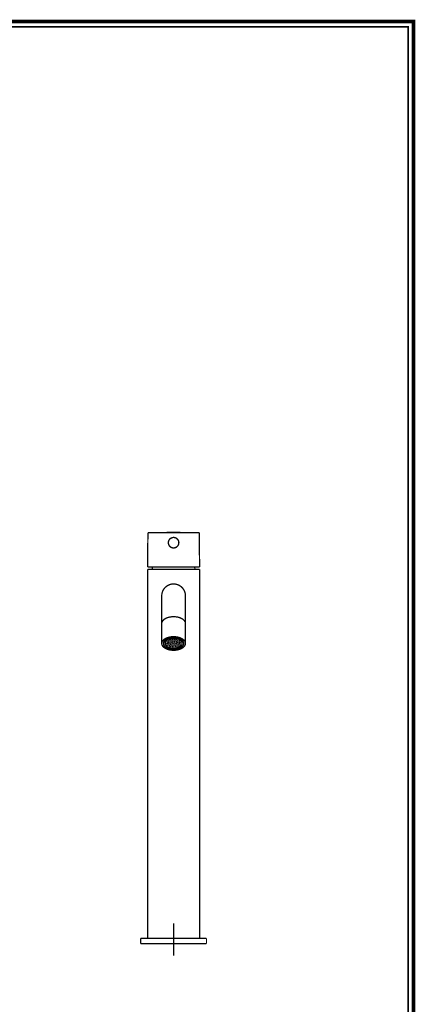
# Model space of a CAD drawing. Extents: x 33 to 231, y -260 to 23.
# Drawn here: x 156 to 231, y -164 to 23 of the extents above; entities that cross this region are included whole.
import ezdxf

# ---------------------------------------------------------------- set-up
doc = ezdxf.new("R2010")
doc.units = 0
doc.linetypes.add('AIGENLINE001', pattern=[18.0035, 12, -3, 0.0035, -3])
doc.layers.add('LAYER_1', color=7, linetype='CONTINUOUS')
doc.layers.add('LAYER_6', color=7, linetype='CONTINUOUS')

# ---------------------------------------------------------------- blocks, each defined once
blk = doc.blocks.new('AIGNBL010100DB')
at = {"layer": 'LAYER_1', "const_width": 0.2469}
blk.add_lwpolyline([(178.9718, -151.2785), (191.4718, -151.2785)], dxfattribs=at)
blk = doc.blocks.new('AIGNBL010100DC')
at = {"layer": 'LAYER_1', "const_width": 0.2469}
blk.add_lwpolyline([(178.9718, -152.2785), (191.4718, -152.2785)], dxfattribs=at)
blk = doc.blocks.new('AIGNBL010100DD')
at = {"layer": 'LAYER_1', "const_width": 0.2469}
blk.add_lwpolyline([(184.6156, -94.5751, -0.48516287), (184.5531, -94.5392, -0.28368851), (184.6156, -94.5034)], format="xyb", dxfattribs=at)
blk = doc.blocks.new('AIGNBL010100DE')
at = {"layer": 'LAYER_1', "const_width": 0.2469}
blk.add_lwpolyline([(184.6156, -94.5034, -0.48576222), (184.6781, -94.5392, -0.2841136), (184.6156, -94.5751)], format="xyb", dxfattribs=at)
blk = doc.blocks.new('AIGNBL010100DF')
at = {"layer": 'LAYER_1', "const_width": 0.2469}
blk.add_lwpolyline([(184.3504, -94.7271, -0.48576222), (184.2879, -94.6913, -0.28368851), (184.3504, -94.6555)], format="xyb", dxfattribs=at)
blk = doc.blocks.new('AIGNBL010100E0')
at = {"layer": 'LAYER_1', "const_width": 0.2469}
blk.add_lwpolyline([(184.3504, -94.6555, -0.48601842), (184.4129, -94.6913, -0.28394636), (184.3504, -94.7271)], format="xyb", dxfattribs=at)
blk = doc.blocks.new('AIGNBL010100E1')
at = {"layer": 'LAYER_1', "const_width": 0.2469}
blk.add_lwpolyline([(184.0853, -94.8792, -0.48576222), (184.0228, -94.8434, -0.2841136), (184.0853, -94.8075)], format="xyb", dxfattribs=at)
blk = doc.blocks.new('AIGNBL010100E2')
at = {"layer": 'LAYER_1', "const_width": 0.2469}
blk.add_lwpolyline([(184.0853, -94.8075, -0.48516287), (184.1478, -94.8434, -0.28368851), (184.0853, -94.8792)], format="xyb", dxfattribs=at)
blk = doc.blocks.new('AIGNBL010100E3')
at = {"layer": 'LAYER_1', "const_width": 0.2469}
blk.add_lwpolyline([(185.1459, -94.5751, -0.48516287), (185.0834, -94.5392, -0.28368851), (185.1459, -94.5034)], format="xyb", dxfattribs=at)
blk = doc.blocks.new('AIGNBL010100E4')
at = {"layer": 'LAYER_1', "const_width": 0.2469}
blk.add_lwpolyline([(185.1459, -94.5034, -0.48601842), (185.2084, -94.5392, -0.28437205), (185.1459, -94.5751)], format="xyb", dxfattribs=at)
blk = doc.blocks.new('AIGNBL010100E5')
at = {"layer": 'LAYER_1', "const_width": 0.2469}
blk.add_lwpolyline([(184.8808, -94.7271, -0.48576222), (184.8183, -94.6913, -0.28368851), (184.8808, -94.6555)], format="xyb", dxfattribs=at)
blk = doc.blocks.new('AIGNBL010100E6')
at = {"layer": 'LAYER_1', "const_width": 0.2469}
blk.add_lwpolyline([(184.8808, -94.6555, -0.48576222), (184.9433, -94.6913, -0.28368851), (184.8808, -94.7271)], format="xyb", dxfattribs=at)
blk = doc.blocks.new('AIGNBL010100E7')
at = {"layer": 'LAYER_1', "const_width": 0.2469}
blk.add_lwpolyline([(184.6156, -94.8792, -0.48576222), (184.5531, -94.8434, -0.2841136), (184.6156, -94.8075)], format="xyb", dxfattribs=at)
blk = doc.blocks.new('AIGNBL010100E8')
at = {"layer": 'LAYER_1', "const_width": 0.2469}
blk.add_lwpolyline([(184.6156, -94.8075, -0.48516287), (184.6781, -94.8434, -0.28368851), (184.6156, -94.8792)], format="xyb", dxfattribs=at)
blk = doc.blocks.new('AIGNBL010100E9')
at = {"layer": 'LAYER_1', "const_width": 0.2469}
blk.add_lwpolyline([(184.3504, -95.0313, -0.48576222), (184.2879, -94.9955, -0.2841136), (184.3504, -94.9596)], format="xyb", dxfattribs=at)
blk = doc.blocks.new('AIGNBL010100EA')
at = {"layer": 'LAYER_1', "const_width": 0.2469}
blk.add_lwpolyline([(184.3504, -94.9596, -0.48541897), (184.4129, -94.9955, -0.28394636), (184.3504, -95.0313)], format="xyb", dxfattribs=at)
blk = doc.blocks.new('AIGNBL010100EB')
at = {"layer": 'LAYER_1', "const_width": 0.2469}
blk.add_lwpolyline([(184.0853, -95.1834, -0.48576222), (184.0228, -95.1476, -0.2841136), (184.0853, -95.1117)], format="xyb", dxfattribs=at)
blk = doc.blocks.new('AIGNBL010100EC')
at = {"layer": 'LAYER_1', "const_width": 0.2469}
blk.add_lwpolyline([(184.0853, -95.1117, -0.48516287), (184.1478, -95.1476, -0.28368851), (184.0853, -95.1834)], format="xyb", dxfattribs=at)
blk = doc.blocks.new('AIGNBL010100ED')
at = {"layer": 'LAYER_1', "const_width": 0.2469}
blk.add_lwpolyline([(183.8201, -95.3355, -0.48576222), (183.7576, -95.2997, -0.2841136), (183.8201, -95.2638)], format="xyb", dxfattribs=at)
blk = doc.blocks.new('AIGNBL010100EE')
at = {"layer": 'LAYER_1', "const_width": 0.2469}
blk.add_lwpolyline([(183.8201, -95.2638, -0.48516287), (183.8826, -95.2997, -0.28368851), (183.8201, -95.3355)], format="xyb", dxfattribs=at)
blk = doc.blocks.new('AIGNBL010100EF')
at = {"layer": 'LAYER_1', "const_width": 0.2469}
blk.add_lwpolyline([(185.6763, -94.5751, -0.48516287), (185.6138, -94.5392, -0.28368851), (185.6763, -94.5034)], format="xyb", dxfattribs=at)
blk = doc.blocks.new('AIGNBL010100F0')
at = {"layer": 'LAYER_1', "const_width": 0.2469}
blk.add_lwpolyline([(185.6763, -94.5034, -0.48576222), (185.7388, -94.5392, -0.2841136), (185.6763, -94.5751)], format="xyb", dxfattribs=at)
blk = doc.blocks.new('AIGNBL010100F1')
at = {"layer": 'LAYER_1', "const_width": 0.2469}
blk.add_lwpolyline([(185.4111, -94.7271, -0.48576222), (185.3486, -94.6913, -0.28368851), (185.4111, -94.6555)], format="xyb", dxfattribs=at)
blk = doc.blocks.new('AIGNBL010100F2')
at = {"layer": 'LAYER_1', "const_width": 0.2469}
blk.add_lwpolyline([(185.4111, -94.6555, -0.48576222), (185.4736, -94.6913, -0.28368851), (185.4111, -94.7271)], format="xyb", dxfattribs=at)
blk = doc.blocks.new('AIGNBL010100F3')
at = {"layer": 'LAYER_1', "const_width": 0.2469}
blk.add_lwpolyline([(185.1459, -94.8792, -0.48576222), (185.0834, -94.8434, -0.2841136), (185.1459, -94.8075)], format="xyb", dxfattribs=at)
blk = doc.blocks.new('AIGNBL010100F4')
at = {"layer": 'LAYER_1', "const_width": 0.2469}
blk.add_lwpolyline([(185.1459, -94.8075, -0.48541897), (185.2084, -94.8434, -0.28394636), (185.1459, -94.8792)], format="xyb", dxfattribs=at)
blk = doc.blocks.new('AIGNBL010100F5')
at = {"layer": 'LAYER_1', "const_width": 0.2469}
blk.add_lwpolyline([(184.8808, -95.0313, -0.48576222), (184.8183, -94.9955, -0.2841136), (184.8808, -94.9596)], format="xyb", dxfattribs=at)
blk = doc.blocks.new('AIGNBL010100F6')
at = {"layer": 'LAYER_1', "const_width": 0.2469}
blk.add_lwpolyline([(184.8808, -94.9596, -0.48516287), (184.9433, -94.9955, -0.28368851), (184.8808, -95.0313)], format="xyb", dxfattribs=at)
blk = doc.blocks.new('AIGNBL010100F7')
at = {"layer": 'LAYER_1', "const_width": 0.2469}
blk.add_lwpolyline([(184.6156, -95.1834, -0.48576222), (184.5531, -95.1476, -0.2841136), (184.6156, -95.1117)], format="xyb", dxfattribs=at)
blk = doc.blocks.new('AIGNBL010100F8')
at = {"layer": 'LAYER_1', "const_width": 0.2469}
blk.add_lwpolyline([(184.6156, -95.1117, -0.48516287), (184.6781, -95.1476, -0.28368851), (184.6156, -95.1834)], format="xyb", dxfattribs=at)
blk = doc.blocks.new('AIGNBL010100F9')
at = {"layer": 'LAYER_1', "const_width": 0.2469}
blk.add_lwpolyline([(184.3504, -95.3355, -0.48576222), (184.2879, -95.2997, -0.2841136), (184.3504, -95.2638)], format="xyb", dxfattribs=at)
blk = doc.blocks.new('AIGNBL010100FA')
at = {"layer": 'LAYER_1', "const_width": 0.2469}
blk.add_lwpolyline([(184.3504, -95.2638, -0.48541897), (184.4129, -95.2997, -0.28394636), (184.3504, -95.3355)], format="xyb", dxfattribs=at)
blk = doc.blocks.new('AIGNBL010100FB')
at = {"layer": 'LAYER_1', "const_width": 0.2469}
blk.add_lwpolyline([(184.0853, -95.4876, -0.48576222), (184.0228, -95.4518, -0.2841136), (184.0853, -95.4159)], format="xyb", dxfattribs=at)
blk = doc.blocks.new('AIGNBL010100FC')
at = {"layer": 'LAYER_1', "const_width": 0.2469}
blk.add_lwpolyline([(184.0853, -95.4159, -0.48516287), (184.1478, -95.4518, -0.28368851), (184.0853, -95.4876)], format="xyb", dxfattribs=at)
blk = doc.blocks.new('AIGNBL010100FD')
at = {"layer": 'LAYER_1', "const_width": 0.2469}
blk.add_lwpolyline([(183.8201, -95.6397, -0.48576222), (183.7576, -95.6039, -0.2841136), (183.8201, -95.568)], format="xyb", dxfattribs=at)
blk = doc.blocks.new('AIGNBL010100FE')
at = {"layer": 'LAYER_1', "const_width": 0.2469}
blk.add_lwpolyline([(183.8201, -95.568, -0.48516287), (183.8826, -95.6039, -0.28368851), (183.8201, -95.6397)], format="xyb", dxfattribs=at)
blk = doc.blocks.new('AIGNBL010100FF')
at = {"layer": 'LAYER_1', "const_width": 0.2469}
blk.add_lwpolyline([(184.0853, -95.7918, -0.48516287), (184.0228, -95.7559, -0.28368851), (184.0853, -95.7201)], format="xyb", dxfattribs=at)
blk = doc.blocks.new('AIGNBL01010100')
at = {"layer": 'LAYER_1', "const_width": 0.2469}
blk.add_lwpolyline([(184.0853, -95.7201, -0.48576222), (184.1478, -95.7559, -0.2841136), (184.0853, -95.7918)], format="xyb", dxfattribs=at)
blk = doc.blocks.new('AIGNBL01010101')
at = {"layer": 'LAYER_1', "const_width": 0.2469}
blk.add_lwpolyline([(184.3504, -95.9439, -0.48516287), (184.2879, -95.908, -0.28368851), (184.3504, -95.8722)], format="xyb", dxfattribs=at)
blk = doc.blocks.new('AIGNBL01010102')
at = {"layer": 'LAYER_1', "const_width": 0.2469}
blk.add_lwpolyline([(184.3504, -95.8722, -0.48601842), (184.4129, -95.908, -0.28437205), (184.3504, -95.9439)], format="xyb", dxfattribs=at)
blk = doc.blocks.new('AIGNBL01010103')
at = {"layer": 'LAYER_1', "const_width": 0.2469}
blk.add_lwpolyline([(184.6156, -96.096, -0.48516287), (184.5531, -96.0601, -0.28368851), (184.6156, -96.0243)], format="xyb", dxfattribs=at)
blk = doc.blocks.new('AIGNBL01010104')
at = {"layer": 'LAYER_1', "const_width": 0.2469}
blk.add_lwpolyline([(184.6156, -96.0243, -0.48576222), (184.6781, -96.0601, -0.2841136), (184.6156, -96.096)], format="xyb", dxfattribs=at)
blk = doc.blocks.new('AIGNBL01010105')
at = {"layer": 'LAYER_1', "const_width": 0.2469}
blk.add_lwpolyline([(185.9414, -94.7271, -0.48576222), (185.8789, -94.6913, -0.28368851), (185.9414, -94.6555)], format="xyb", dxfattribs=at)
blk = doc.blocks.new('AIGNBL01010106')
at = {"layer": 'LAYER_1', "const_width": 0.2469}
blk.add_lwpolyline([(185.9414, -94.6555, -0.48601842), (186.0039, -94.6913, -0.28394636), (185.9414, -94.7271)], format="xyb", dxfattribs=at)
blk = doc.blocks.new('AIGNBL01010107')
at = {"layer": 'LAYER_1', "const_width": 0.2469}
blk.add_lwpolyline([(185.6763, -94.8792, -0.48576222), (185.6138, -94.8434, -0.2841136), (185.6763, -94.8075)], format="xyb", dxfattribs=at)
blk = doc.blocks.new('AIGNBL01010108')
at = {"layer": 'LAYER_1', "const_width": 0.2469}
blk.add_lwpolyline([(185.6763, -94.8075, -0.48516287), (185.7388, -94.8434, -0.28368851), (185.6763, -94.8792)], format="xyb", dxfattribs=at)
blk = doc.blocks.new('AIGNBL01010109')
at = {"layer": 'LAYER_1', "const_width": 0.2469}
blk.add_lwpolyline([(185.4111, -95.0313, -0.48576222), (185.3486, -94.9955, -0.2841136), (185.4111, -94.9596)], format="xyb", dxfattribs=at)
blk = doc.blocks.new('AIGNBL0101010A')
at = {"layer": 'LAYER_1', "const_width": 0.2469}
blk.add_lwpolyline([(185.4111, -94.9596, -0.48516287), (185.4736, -94.9955, -0.28368851), (185.4111, -95.0313)], format="xyb", dxfattribs=at)
blk = doc.blocks.new('AIGNBL0101010B')
at = {"layer": 'LAYER_1', "const_width": 0.2469}
blk.add_lwpolyline([(185.1459, -95.1834, -0.48576222), (185.0834, -95.1476, -0.2841136), (185.1459, -95.1117)], format="xyb", dxfattribs=at)
blk = doc.blocks.new('AIGNBL0101010C')
at = {"layer": 'LAYER_1', "const_width": 0.2469}
blk.add_lwpolyline([(185.1459, -95.1117, -0.48541897), (185.2084, -95.1476, -0.28394636), (185.1459, -95.1834)], format="xyb", dxfattribs=at)
blk = doc.blocks.new('AIGNBL0101010D')
at = {"layer": 'LAYER_1', "const_width": 0.2469}
blk.add_lwpolyline([(184.8808, -95.3355, -0.48576222), (184.8183, -95.2997, -0.2841136), (184.8808, -95.2638)], format="xyb", dxfattribs=at)
blk = doc.blocks.new('AIGNBL0101010E')
at = {"layer": 'LAYER_1', "const_width": 0.2469}
blk.add_lwpolyline([(184.8808, -95.2638, -0.48516287), (184.9433, -95.2997, -0.28368851), (184.8808, -95.3355)], format="xyb", dxfattribs=at)
blk = doc.blocks.new('AIGNBL0101010F')
at = {"layer": 'LAYER_1', "const_width": 0.2469}
blk.add_lwpolyline([(184.6156, -95.4876, -0.48576222), (184.5531, -95.4518, -0.2841136), (184.6156, -95.4159)], format="xyb", dxfattribs=at)
blk = doc.blocks.new('AIGNBL01010110')
at = {"layer": 'LAYER_1', "const_width": 0.2469}
blk.add_lwpolyline([(184.6156, -95.4159, -0.48516287), (184.6781, -95.4518, -0.28368851), (184.6156, -95.4876)], format="xyb", dxfattribs=at)
blk = doc.blocks.new('AIGNBL01010111')
at = {"layer": 'LAYER_1', "const_width": 0.2469}
blk.add_lwpolyline([(184.3504, -95.6397, -0.48576222), (184.2879, -95.6039, -0.2841136), (184.3504, -95.568)], format="xyb", dxfattribs=at)
blk = doc.blocks.new('AIGNBL01010112')
at = {"layer": 'LAYER_1', "const_width": 0.2469}
blk.add_lwpolyline([(184.3504, -95.568, -0.48541897), (184.4129, -95.6039, -0.28394636), (184.3504, -95.6397)], format="xyb", dxfattribs=at)
blk = doc.blocks.new('AIGNBL01010113')
at = {"layer": 'LAYER_1', "const_width": 0.2469}
blk.add_lwpolyline([(184.6156, -95.7918, -0.48516287), (184.5531, -95.7559, -0.28368851), (184.6156, -95.7201)], format="xyb", dxfattribs=at)
blk = doc.blocks.new('AIGNBL01010114')
at = {"layer": 'LAYER_1', "const_width": 0.2469}
blk.add_lwpolyline([(184.6156, -95.7201, -0.48576222), (184.6781, -95.7559, -0.2841136), (184.6156, -95.7918)], format="xyb", dxfattribs=at)
blk = doc.blocks.new('AIGNBL01010115')
at = {"layer": 'LAYER_1', "const_width": 0.2469}
blk.add_lwpolyline([(184.8808, -95.9439, -0.48516287), (184.8183, -95.908, -0.28368851), (184.8808, -95.8722)], format="xyb", dxfattribs=at)
blk = doc.blocks.new('AIGNBL01010116')
at = {"layer": 'LAYER_1', "const_width": 0.2469}
blk.add_lwpolyline([(184.8808, -95.8722, -0.48576222), (184.9433, -95.908, -0.2841136), (184.8808, -95.9439)], format="xyb", dxfattribs=at)
blk = doc.blocks.new('AIGNBL01010117')
at = {"layer": 'LAYER_1', "const_width": 0.2469}
blk.add_lwpolyline([(185.1459, -96.096, -0.48516287), (185.0834, -96.0601, -0.28368851), (185.1459, -96.0243)], format="xyb", dxfattribs=at)
blk = doc.blocks.new('AIGNBL01010118')
at = {"layer": 'LAYER_1', "const_width": 0.2469}
blk.add_lwpolyline([(185.1459, -96.0243, -0.48601842), (185.2084, -96.0601, -0.28437205), (185.1459, -96.096)], format="xyb", dxfattribs=at)
blk = doc.blocks.new('AIGNBL01010119')
at = {"layer": 'LAYER_1', "const_width": 0.2469}
blk.add_lwpolyline([(186.2066, -94.8792, -0.48576222), (186.1441, -94.8434, -0.2841136), (186.2066, -94.8075)], format="xyb", dxfattribs=at)
blk = doc.blocks.new('AIGNBL0101011A')
at = {"layer": 'LAYER_1', "const_width": 0.2469}
blk.add_lwpolyline([(186.2066, -94.8075, -0.48516287), (186.2691, -94.8434, -0.28368851), (186.2066, -94.8792)], format="xyb", dxfattribs=at)
blk = doc.blocks.new('AIGNBL0101011B')
at = {"layer": 'LAYER_1', "const_width": 0.2469}
blk.add_lwpolyline([(185.9414, -95.0313, -0.48576222), (185.8789, -94.9955, -0.2841136), (185.9414, -94.9596)], format="xyb", dxfattribs=at)
blk = doc.blocks.new('AIGNBL0101011C')
at = {"layer": 'LAYER_1', "const_width": 0.2469}
blk.add_lwpolyline([(185.9414, -94.9596, -0.48541897), (186.0039, -94.9955, -0.28394636), (185.9414, -95.0313)], format="xyb", dxfattribs=at)
blk = doc.blocks.new('AIGNBL0101011D')
at = {"layer": 'LAYER_1', "const_width": 0.2469}
blk.add_lwpolyline([(185.6763, -95.1834, -0.48576222), (185.6138, -95.1476, -0.2841136), (185.6763, -95.1117)], format="xyb", dxfattribs=at)
blk = doc.blocks.new('AIGNBL0101011E')
at = {"layer": 'LAYER_1', "const_width": 0.2469}
blk.add_lwpolyline([(185.6763, -95.1117, -0.48516287), (185.7388, -95.1476, -0.28368851), (185.6763, -95.1834)], format="xyb", dxfattribs=at)
blk = doc.blocks.new('AIGNBL0101011F')
at = {"layer": 'LAYER_1', "const_width": 0.2469}
blk.add_lwpolyline([(185.4111, -95.3355, -0.48576222), (185.3486, -95.2997, -0.2841136), (185.4111, -95.2638)], format="xyb", dxfattribs=at)
blk = doc.blocks.new('AIGNBL01010120')
at = {"layer": 'LAYER_1', "const_width": 0.2469}
blk.add_lwpolyline([(185.4111, -95.2638, -0.48516287), (185.4736, -95.2997, -0.28368851), (185.4111, -95.3355)], format="xyb", dxfattribs=at)
blk = doc.blocks.new('AIGNBL01010121')
at = {"layer": 'LAYER_1', "const_width": 0.2469}
blk.add_lwpolyline([(185.1459, -95.4876, -0.48576222), (185.0834, -95.4518, -0.2841136), (185.1459, -95.4159)], format="xyb", dxfattribs=at)
blk = doc.blocks.new('AIGNBL01010122')
at = {"layer": 'LAYER_1', "const_width": 0.2469}
blk.add_lwpolyline([(185.1459, -95.4159, -0.48541897), (185.2084, -95.4518, -0.28394636), (185.1459, -95.4876)], format="xyb", dxfattribs=at)
blk = doc.blocks.new('AIGNBL01010123')
at = {"layer": 'LAYER_1', "const_width": 0.2469}
blk.add_lwpolyline([(184.8808, -95.6397, -0.48576222), (184.8183, -95.6039, -0.2841136), (184.8808, -95.568)], format="xyb", dxfattribs=at)
blk = doc.blocks.new('AIGNBL01010124')
at = {"layer": 'LAYER_1', "const_width": 0.2469}
blk.add_lwpolyline([(184.8808, -95.568, -0.48516287), (184.9433, -95.6039, -0.28368851), (184.8808, -95.6397)], format="xyb", dxfattribs=at)
blk = doc.blocks.new('AIGNBL01010125')
at = {"layer": 'LAYER_1', "const_width": 0.2469}
blk.add_lwpolyline([(185.1459, -95.7918, -0.48516287), (185.0834, -95.7559, -0.28368851), (185.1459, -95.7201)], format="xyb", dxfattribs=at)
blk = doc.blocks.new('AIGNBL01010126')
at = {"layer": 'LAYER_1', "const_width": 0.2469}
blk.add_lwpolyline([(185.1459, -95.7201, -0.48601842), (185.2084, -95.7559, -0.28437205), (185.1459, -95.7918)], format="xyb", dxfattribs=at)
blk = doc.blocks.new('AIGNBL01010127')
at = {"layer": 'LAYER_1', "const_width": 0.2469}
blk.add_lwpolyline([(185.4111, -95.9439, -0.48516287), (185.3486, -95.908, -0.28368851), (185.4111, -95.8722)], format="xyb", dxfattribs=at)
blk = doc.blocks.new('AIGNBL01010128')
at = {"layer": 'LAYER_1', "const_width": 0.2469}
blk.add_lwpolyline([(185.4111, -95.8722, -0.48576222), (185.4736, -95.908, -0.2841136), (185.4111, -95.9439)], format="xyb", dxfattribs=at)
blk = doc.blocks.new('AIGNBL01010129')
at = {"layer": 'LAYER_1', "const_width": 0.2469}
blk.add_lwpolyline([(185.6763, -96.096, -0.48516287), (185.6138, -96.0601, -0.28368851), (185.6763, -96.0243)], format="xyb", dxfattribs=at)
blk = doc.blocks.new('AIGNBL0101012A')
at = {"layer": 'LAYER_1', "const_width": 0.2469}
blk.add_lwpolyline([(185.6763, -96.0243, -0.48576222), (185.7388, -96.0601, -0.2841136), (185.6763, -96.096)], format="xyb", dxfattribs=at)
blk = doc.blocks.new('AIGNBL0101012B')
at = {"layer": 'LAYER_1', "const_width": 0.2469}
blk.add_lwpolyline([(186.4718, -95.0313, -0.48576222), (186.4093, -94.9955, -0.2841136), (186.4718, -94.9596)], format="xyb", dxfattribs=at)
blk = doc.blocks.new('AIGNBL0101012C')
at = {"layer": 'LAYER_1', "const_width": 0.2469}
blk.add_lwpolyline([(186.4718, -94.9596, -0.48516287), (186.5343, -94.9955, -0.28368851), (186.4718, -95.0313)], format="xyb", dxfattribs=at)
blk = doc.blocks.new('AIGNBL0101012D')
at = {"layer": 'LAYER_1', "const_width": 0.2469}
blk.add_lwpolyline([(186.2066, -95.1834, -0.48576222), (186.1441, -95.1476, -0.2841136), (186.2066, -95.1117)], format="xyb", dxfattribs=at)
blk = doc.blocks.new('AIGNBL0101012E')
at = {"layer": 'LAYER_1', "const_width": 0.2469}
blk.add_lwpolyline([(186.2066, -95.1117, -0.48516287), (186.2691, -95.1476, -0.28368851), (186.2066, -95.1834)], format="xyb", dxfattribs=at)
blk = doc.blocks.new('AIGNBL0101012F')
at = {"layer": 'LAYER_1', "const_width": 0.2469}
blk.add_lwpolyline([(185.9414, -95.3355, -0.48576222), (185.8789, -95.2997, -0.2841136), (185.9414, -95.2638)], format="xyb", dxfattribs=at)
blk = doc.blocks.new('AIGNBL01010130')
at = {"layer": 'LAYER_1', "const_width": 0.2469}
blk.add_lwpolyline([(185.9414, -95.2638, -0.48541897), (186.0039, -95.2997, -0.28394636), (185.9414, -95.3355)], format="xyb", dxfattribs=at)
blk = doc.blocks.new('AIGNBL01010131')
at = {"layer": 'LAYER_1', "const_width": 0.2469}
blk.add_lwpolyline([(185.6763, -95.4876, -0.48576222), (185.6138, -95.4518, -0.2841136), (185.6763, -95.4159)], format="xyb", dxfattribs=at)
blk = doc.blocks.new('AIGNBL01010132')
at = {"layer": 'LAYER_1', "const_width": 0.2469}
blk.add_lwpolyline([(185.6763, -95.4159, -0.48516287), (185.7388, -95.4518, -0.28368851), (185.6763, -95.4876)], format="xyb", dxfattribs=at)
blk = doc.blocks.new('AIGNBL01010133')
at = {"layer": 'LAYER_1', "const_width": 0.2469}
blk.add_lwpolyline([(185.4111, -95.6397, -0.48576222), (185.3486, -95.6039, -0.2841136), (185.4111, -95.568)], format="xyb", dxfattribs=at)
blk = doc.blocks.new('AIGNBL01010134')
at = {"layer": 'LAYER_1', "const_width": 0.2469}
blk.add_lwpolyline([(185.4111, -95.568, -0.48516287), (185.4736, -95.6039, -0.28368851), (185.4111, -95.6397)], format="xyb", dxfattribs=at)
blk = doc.blocks.new('AIGNBL01010135')
at = {"layer": 'LAYER_1', "const_width": 0.2469}
blk.add_lwpolyline([(185.6763, -95.7918, -0.48516287), (185.6138, -95.7559, -0.28368851), (185.6763, -95.7201)], format="xyb", dxfattribs=at)
blk = doc.blocks.new('AIGNBL01010136')
at = {"layer": 'LAYER_1', "const_width": 0.2469}
blk.add_lwpolyline([(185.6763, -95.7201, -0.48576222), (185.7388, -95.7559, -0.2841136), (185.6763, -95.7918)], format="xyb", dxfattribs=at)
blk = doc.blocks.new('AIGNBL01010137')
at = {"layer": 'LAYER_1', "const_width": 0.2469}
blk.add_lwpolyline([(185.9414, -95.9439, -0.48516287), (185.8789, -95.908, -0.28368851), (185.9414, -95.8722)], format="xyb", dxfattribs=at)
blk = doc.blocks.new('AIGNBL01010138')
at = {"layer": 'LAYER_1', "const_width": 0.2469}
blk.add_lwpolyline([(185.9414, -95.8722, -0.48601842), (186.0039, -95.908, -0.28437205), (185.9414, -95.9439)], format="xyb", dxfattribs=at)
blk = doc.blocks.new('AIGNBL01010139')
at = {"layer": 'LAYER_1', "const_width": 0.2469}
blk.add_lwpolyline([(186.4718, -95.3355, -0.48576222), (186.4093, -95.2997, -0.2841136), (186.4718, -95.2638)], format="xyb", dxfattribs=at)
blk = doc.blocks.new('AIGNBL0101013A')
at = {"layer": 'LAYER_1', "const_width": 0.2469}
blk.add_lwpolyline([(186.4718, -95.2638, -0.48516287), (186.5343, -95.2997, -0.28368851), (186.4718, -95.3355)], format="xyb", dxfattribs=at)
blk = doc.blocks.new('AIGNBL0101013B')
at = {"layer": 'LAYER_1', "const_width": 0.2469}
blk.add_lwpolyline([(186.2066, -95.4876, -0.48576222), (186.1441, -95.4518, -0.2841136), (186.2066, -95.4159)], format="xyb", dxfattribs=at)
blk = doc.blocks.new('AIGNBL0101013C')
at = {"layer": 'LAYER_1', "const_width": 0.2469}
blk.add_lwpolyline([(186.2066, -95.4159, -0.48516287), (186.2691, -95.4518, -0.28368851), (186.2066, -95.4876)], format="xyb", dxfattribs=at)
blk = doc.blocks.new('AIGNBL0101013D')
at = {"layer": 'LAYER_1', "const_width": 0.2469}
blk.add_lwpolyline([(185.9414, -95.6397, -0.48576222), (185.8789, -95.6039, -0.2841136), (185.9414, -95.568)], format="xyb", dxfattribs=at)
blk = doc.blocks.new('AIGNBL0101013E')
at = {"layer": 'LAYER_1', "const_width": 0.2469}
blk.add_lwpolyline([(185.9414, -95.568, -0.48541897), (186.0039, -95.6039, -0.28394636), (185.9414, -95.6397)], format="xyb", dxfattribs=at)
blk = doc.blocks.new('AIGNBL0101013F')
at = {"layer": 'LAYER_1', "const_width": 0.2469}
blk.add_lwpolyline([(186.2066, -95.7918, -0.48516287), (186.1441, -95.7559, -0.28368851), (186.2066, -95.7201)], format="xyb", dxfattribs=at)
blk = doc.blocks.new('AIGNBL01010140')
at = {"layer": 'LAYER_1', "const_width": 0.2469}
blk.add_lwpolyline([(186.2066, -95.7201, -0.48576222), (186.2691, -95.7559, -0.2841136), (186.2066, -95.7918)], format="xyb", dxfattribs=at)
blk = doc.blocks.new('AIGNBL01010141')
at = {"layer": 'LAYER_1', "const_width": 0.2469}
blk.add_lwpolyline([(186.4718, -95.6397, -0.48576222), (186.4093, -95.6039, -0.2841136), (186.4718, -95.568)], format="xyb", dxfattribs=at)
blk = doc.blocks.new('AIGNBL01010142')
at = {"layer": 'LAYER_1', "const_width": 0.2469}
blk.add_lwpolyline([(186.4718, -95.568, -0.48516287), (186.5343, -95.6039, -0.28368851), (186.4718, -95.6397)], format="xyb", dxfattribs=at)
blk = doc.blocks.new('AIGNBL01010143')
at = {"layer": 'LAYER_1', "const_width": 0.2469}
blk.add_lwpolyline([(185.2218, -96.2491, 0.08710775), (186.0976, -96.1023, 0.11695118), (186.6599, -95.7514, 0.18835808), (186.8468, -95.3171, 0.17372676), (186.695, -94.9232, 0.12160924), (186.1783, -94.5635, 0.09828983), (185.2218, -94.385)], format="xyb", dxfattribs=at)
blk = doc.blocks.new('AIGNBL01010144')
at = {"layer": 'LAYER_1', "const_width": 0.2469}
blk.add_lwpolyline([(185.2218, -96.2491, -0.0871086), (184.3459, -96.1023, -0.11696194), (183.7836, -95.7514, -0.18834823), (183.5968, -95.3171, -0.17371556), (183.7486, -94.9232, -0.12161972), (184.2652, -94.5635, -0.09829229), (185.2218, -94.385)], format="xyb", dxfattribs=at)
blk = doc.blocks.new('AIGNBL01010145')
at = {"layer": 'LAYER_1', "const_width": 0.2469}
blk.add_lwpolyline([(185.2218, -96.4284, -0.07893706), (184.2574, -96.2812, -0.09841574), (183.6022, -95.9273, -0.20988747), (183.2843, -95.3171, -0.16555334), (183.4459, -94.8721, -0.11618153), (183.9715, -94.4681, -0.11331479), (185.2218, -94.2058)], format="xyb", dxfattribs=at)
blk = doc.blocks.new('AIGNBL01010146')
at = {"layer": 'LAYER_1', "const_width": 0.2469}
blk.add_lwpolyline([(185.2218, -96.4284, 0.07893698), (186.1862, -96.2812, 0.0984078), (186.8413, -95.9273, 0.20989147), (187.1593, -95.3171, 0.16556299), (186.9977, -94.8721, 0.1161738), (186.4721, -94.4681, 0.11331047), (185.2218, -94.2058)], format="xyb", dxfattribs=at)
blk = doc.blocks.new('AIGNBL01010147')
at = {"layer": 'LAYER_1', "const_width": 0.2469}
blk.add_lwpolyline([(183.5968, -95.1031), (183.4207, -94.9075)], dxfattribs=at)
blk = doc.blocks.new('AIGNBL01010148')
at = {"layer": 'LAYER_1', "const_width": 0.2469}
blk.add_lwpolyline([(186.8468, -95.1031), (187.0229, -94.9075)], dxfattribs=at)
blk = doc.blocks.new('AIGNBL01010149')
at = {"layer": 'LAYER_1', "const_width": 0.2469}
blk.add_lwpolyline([(183.5968, -94.8705), (183.5366, -94.7686)], dxfattribs=at)
blk = doc.blocks.new('AIGNBL0101014A')
at = {"layer": 'LAYER_1', "const_width": 0.2469}
blk.add_lwpolyline([(186.8468, -94.8705), (186.9069, -94.7686)], dxfattribs=at)
blk = doc.blocks.new('AIGNBL0101014B')
at = {"layer": 'LAYER_1', "const_width": 0.2469}
blk.add_lwpolyline([(186.2218, -76.2007, -0.09700905), (186.1459, -76.5827, -0.0970005), (185.9295, -76.9072, -0.09710655), (185.6054, -77.1242, -0.09728242), (185.2218, -77.2007)], format="xyb", dxfattribs=at)
blk = doc.blocks.new('AIGNBL0101014C')
at = {"layer": 'LAYER_1', "const_width": 0.2469}
blk.add_lwpolyline([(185.2218, -75.2007, -0.09691532), (185.6046, -75.2768, -0.0968236), (185.9284, -75.4931, -0.09673828), (186.145, -75.8164, -0.09684854), (186.2218, -76.1989), (186.2218, -76.2007)], format="xyb", dxfattribs=at)
blk = doc.blocks.new('AIGNBL0101014D')
at = {"layer": 'LAYER_1', "const_width": 0.2469}
blk.add_lwpolyline([(184.2218, -76.2007), (184.2218, -76.1989, -0.09700739), (184.2985, -75.8164, -0.09686532), (184.5152, -75.4931, -0.09701159), (184.839, -75.2768, -0.09695669), (185.2218, -75.2007)], format="xyb", dxfattribs=at)
blk = doc.blocks.new('AIGNBL0101014E')
at = {"layer": 'LAYER_1', "const_width": 0.2469}
blk.add_lwpolyline([(185.2218, -77.2007, -0.09734637), (184.8381, -77.1242, -0.09687501), (184.514, -76.9072, -0.09695472), (184.2976, -76.5827, -0.09679904), (184.2218, -76.2007)], format="xyb", dxfattribs=at)
blk = doc.blocks.new('AIGNBL0101014F')
at = {"layer": 'LAYER_1', "const_width": 0.2469}
blk.add_lwpolyline([(182.9718, -91.5285, -0.14843962), (183.1179, -91.07, -0.11334074), (183.6118, -90.6269, -0.08200169), (184.4741, -90.3109, -0.04922088), (185.2218, -90.2379)], format="xyb", dxfattribs=at)
blk = doc.blocks.new('AIGNBL01010150')
at = {"layer": 'LAYER_1', "const_width": 0.2469}
blk.add_lwpolyline([(185.2218, -96.6076, -0.07093312), (184.1975, -96.4664, -0.08827324), (183.4351, -96.1016, -0.12658712), (183.0426, -95.6396, -0.10738348), (182.9718, -95.3171, -0.14843962), (183.1179, -94.8586, -0.11334074), (183.6118, -94.4155, -0.08200169), (184.4741, -94.0995, -0.04922088), (185.2218, -94.0265)], format="xyb", dxfattribs=at)
blk = doc.blocks.new('AIGNBL01010151')
at = {"layer": 'LAYER_1', "const_width": 0.2469}
blk.add_lwpolyline([(185.2218, -96.6076, 0.07093351), (186.2461, -96.4664, 0.08826715), (187.0085, -96.1016, 0.12658431), (187.401, -95.6396, 0.10739196), (187.4718, -95.3171, 0.14844815), (187.3256, -94.8586, 0.11333546), (186.8317, -94.4155, 0.08199679), (185.9695, -94.0995, 0.04922264), (185.2218, -94.0265)], format="xyb", dxfattribs=at)
blk = doc.blocks.new('AIGNBL01010152')
at = {"layer": 'LAYER_1', "const_width": 0.2469}
blk.add_lwpolyline([(187.4718, -91.5285, 0.14844815), (187.3256, -91.07, 0.11333546), (186.8317, -90.6269, 0.08199679), (185.9695, -90.3109, 0.04922264), (185.2218, -90.2379)], format="xyb", dxfattribs=at)
blk = doc.blocks.new('AIGNBL01010153')
at = {"layer": 'LAYER_1', "const_width": 0.2469}
blk.add_lwpolyline([(182.9718, -86.2785), (182.9718, -91.5022)], dxfattribs=at)
blk = doc.blocks.new('AIGNBL01010154')
at = {"layer": 'LAYER_1', "const_width": 0.2469}
blk.add_lwpolyline([(187.4718, -91.5022), (187.4718, -86.2785)], dxfattribs=at)
blk = doc.blocks.new('AIGNBL01010155')
at = {"layer": 'LAYER_1', "const_width": 0.2469}
blk.add_lwpolyline([(185.2218, -90.2379, 0.07093506), (184.1975, -90.3791, 0.08827928), (183.4351, -90.7439, 0.1265902), (183.0426, -91.206, 0.10737185), (182.9718, -91.5285)], format="xyb", dxfattribs=at)
blk = doc.blocks.new('AIGNBL01010156')
at = {"layer": 'LAYER_1', "const_width": 0.2469}
blk.add_lwpolyline([(187.4718, -91.5285, 0.14844815), (187.3256, -91.07, 0.11333546), (186.8317, -90.6269, 0.08199679), (185.9695, -90.3109, 0.04922264), (185.2218, -90.2379)], format="xyb", dxfattribs=at)
blk = doc.blocks.new('AIGNBL01010157')
at = {"layer": 'LAYER_1', "const_width": 0.2469}
blk.add_lwpolyline([(185.2218, -84.0285, 0.41421929), (182.9718, -86.2785)], format="xyb", dxfattribs=at)
blk = doc.blocks.new('AIGNBL01010158')
at = {"layer": 'LAYER_1', "const_width": 0.2469}
blk.add_lwpolyline([(187.4718, -86.2785, 0.41421103), (185.2218, -84.0285)], format="xyb", dxfattribs=at)
blk = doc.blocks.new('AIGNBL01010159')
at = {"layer": 'LAYER_1', "const_width": 0.2469}
blk.add_lwpolyline([(184.2343, -76.2007, -0.4142302), (185.2218, -75.2132, -0.41421139), (186.2093, -76.2007)], format="xyb", dxfattribs=at)
blk = doc.blocks.new('AIGNBL0101015A')
at = {"layer": 'LAYER_1', "const_width": 0.2469}
blk.add_lwpolyline([(184.2343, -76.2007, 0.41421574), (185.2218, -77.1882, 0.41419692), (186.2093, -76.2007)], format="xyb", dxfattribs=at)
blk = doc.blocks.new('AIGNBL0101015B')
at = {"layer": 'LAYER_1', "const_width": 0.2469}
blk.add_lwpolyline([(178.9718, -152.2785), (178.9718, -151.2785)], dxfattribs=at)
blk = doc.blocks.new('AIGNBL0101015C')
at = {"layer": 'LAYER_1', "const_width": 0.2469}
blk.add_lwpolyline([(191.4718, -152.2785), (191.4718, -151.2785)], dxfattribs=at)
blk = doc.blocks.new('AIGNBL0101015D')
at = {"layer": 'LAYER_1', "const_width": 0.2469}
blk.add_lwpolyline([(186.8468, -94.7119), (186.8468, -95.3171)], dxfattribs=at)
blk = doc.blocks.new('AIGNBL0101015E')
at = {"layer": 'LAYER_1', "const_width": 0.2469}
blk.add_lwpolyline([(185.2218, -74.3257), (190.1025, -74.3257)], dxfattribs=at)
blk = doc.blocks.new('AIGNBL0101015F')
at = {"layer": 'LAYER_1', "const_width": 0.2469}
blk.add_lwpolyline([(183.5968, -94.7119), (183.5968, -95.3171)], dxfattribs=at)
blk = doc.blocks.new('AIGNBL01010160')
at = {"layer": 'LAYER_1', "const_width": 0.2469}
blk.add_lwpolyline([(185.2218, -74.3257), (180.341, -74.3257)], dxfattribs=at)
blk = doc.blocks.new('AIGNBL01010161')
at = {"layer": 'LAYER_1', "const_width": 0.2469}
blk.add_lwpolyline([(182.9718, -91.5285), (182.9718, -95.3171)], dxfattribs=at)
blk = doc.blocks.new('AIGNBL01010162')
at = {"layer": 'LAYER_1', "const_width": 0.2469}
blk.add_lwpolyline([(187.4718, -91.5285), (187.4718, -95.3171)], dxfattribs=at)
blk = doc.blocks.new('AIGNBL01010163')
at = {"layer": 'LAYER_1', "const_width": 0.2469}
blk.add_lwpolyline([(182.9718, -91.5022), (182.9718, -91.5285)], dxfattribs=at)
blk = doc.blocks.new('AIGNBL01010164')
at = {"layer": 'LAYER_1', "const_width": 0.2469}
blk.add_lwpolyline([(187.4718, -91.5022), (187.4718, -91.5285)], dxfattribs=at)
blk = doc.blocks.new('AIGNBL01010165')
at = {"layer": 'LAYER_1', "const_width": 0.2469}
blk.add_lwpolyline([(185.2218, -74.2405), (180.341, -74.3257)], dxfattribs=at)
blk = doc.blocks.new('AIGNBL01010166')
at = {"layer": 'LAYER_1', "const_width": 0.2469}
blk.add_lwpolyline([(185.2218, -74.2405), (190.1025, -74.3257)], dxfattribs=at)
blk = doc.blocks.new('AIGNBL01010167')
at = {"layer": 'LAYER_1', "const_width": 0.2469}
blk.add_lwpolyline([(190.1025, -74.3257), (190.1593, -80.8257)], dxfattribs=at)
blk = doc.blocks.new('AIGNBL01010168')
at = {"layer": 'LAYER_1', "const_width": 0.2469}
blk.add_lwpolyline([(180.341, -74.3257), (180.2843, -80.8257)], dxfattribs=at)
blk = doc.blocks.new('AIGNBL01010169')
at = {"layer": 'LAYER_1', "const_width": 0.2469}
blk.add_lwpolyline([(181.1593, -81.2785), (181.2136, -80.8257)], dxfattribs=at)
blk = doc.blocks.new('AIGNBL0101016A')
at = {"layer": 'LAYER_1', "const_width": 0.2469}
blk.add_lwpolyline([(189.2843, -81.2785), (189.2299, -80.8257)], dxfattribs=at)
blk = doc.blocks.new('AIGNBL0101016B')
at = {"layer": 'LAYER_1', "const_width": 0.2469}
blk.add_lwpolyline([(185.2218, -80.8257), (180.2843, -80.8257)], dxfattribs=at)
blk = doc.blocks.new('AIGNBL0101016C')
at = {"layer": 'LAYER_1', "const_width": 0.2469}
blk.add_lwpolyline([(190.1593, -151.2785), (190.1593, -81.2785)], dxfattribs=at)
blk = doc.blocks.new('AIGNBL0101016D')
at = {"layer": 'LAYER_1', "const_width": 0.2469}
blk.add_lwpolyline([(180.2843, -151.2785), (180.2843, -81.2785)], dxfattribs=at)
blk = doc.blocks.new('AIGNBL0101016E')
at = {"layer": 'LAYER_1', "const_width": 0.2469}
blk.add_lwpolyline([(185.2218, -80.8257), (190.1593, -80.8257)], dxfattribs=at)
blk = doc.blocks.new('AIGNBL0101016F')
at = {"layer": 'LAYER_1', "const_width": 0.2469}
blk.add_lwpolyline([(190.1593, -81.2785), (180.2843, -81.2785)], dxfattribs=at)
blk = doc.blocks.new('AIGNBL010101E6')
at = {"layer": 'LAYER_1', "linetype": 'AIGENLINE001', "const_width": 0.2469, "flags": 128}
blk.add_lwpolyline([(185.2218, -148.4241), (185.2218, -154.5108)], dxfattribs=at)
blk = doc.blocks.new('AIGNBL06010002')
at = {"layer": 'LAYER_6', "const_width": 0.7056}
blk.add_lwpolyline([(33.7873, 22.6587), (230.7955, 22.6587), (230.7955, -259.334), (33.7873, -259.334)], close=True, dxfattribs=at)

msp = doc.modelspace()

# ---------------------------------------------------------------- linework, layer by layer
at = {"layer": 'LAYER_6', "const_width": 0.3528}
msp.add_lwpolyline([(34.7876, -258.3332), (229.7955, -258.3332), (229.7955, 21.6583), (34.7876, 21.6583), (34.7876, -258.3332)], dxfattribs=at)

# ---------------------------------------------------------------- block references
at = {"layer": 'LAYER_1'}
for name in ['AIGNBL01010168', 'AIGNBL01010165', 'AIGNBL01010160', 'AIGNBL01010166', 'AIGNBL0101015E', 'AIGNBL01010167', 'AIGNBL0101014D', 'AIGNBL0101014E', 'AIGNBL01010159', 'AIGNBL0101015A', 'AIGNBL0101014C', 'AIGNBL0101014B', 'AIGNBL0101016B', 'AIGNBL0101016D', 'AIGNBL0101016F', 'AIGNBL01010169', 'AIGNBL0101016E', 'AIGNBL0101016A', 'AIGNBL0101016C', 'AIGNBL01010157', 'AIGNBL01010158', 'AIGNBL01010153', 'AIGNBL01010154', 'AIGNBL0101014F', 'AIGNBL01010155', 'AIGNBL01010163', 'AIGNBL01010161', 'AIGNBL01010152', 'AIGNBL01010156', 'AIGNBL01010164', 'AIGNBL01010162', 'AIGNBL01010150', 'AIGNBL01010145', 'AIGNBL01010147', 'AIGNBL01010149', 'AIGNBL01010144', 'AIGNBL0101015F', 'AIGNBL010100ED', 'AIGNBL010100EE', 'AIGNBL010100E1', 'AIGNBL010100EB', 'AIGNBL010100E2', 'AIGNBL010100EC', 'AIGNBL010100DF', 'AIGNBL010100E9', 'AIGNBL010100F9', 'AIGNBL010100E0', 'AIGNBL010100EA', 'AIGNBL010100FA', 'AIGNBL010100DD', 'AIGNBL010100E7', 'AIGNBL010100F7', 'AIGNBL010100DE', 'AIGNBL010100E8', 'AIGNBL010100F8', 'AIGNBL010100E5', 'AIGNBL010100F5', 'AIGNBL0101010D', 'AIGNBL010100E6', 'AIGNBL010100F6', 'AIGNBL0101010E', 'AIGNBL010100E3', 'AIGNBL010100F3', 'AIGNBL0101010B', 'AIGNBL010100E4', 'AIGNBL010100F4', 'AIGNBL0101010C', 'AIGNBL01010151', 'AIGNBL01010146', 'AIGNBL01010143', 'AIGNBL010100F1', 'AIGNBL01010109', 'AIGNBL0101011F', 'AIGNBL010100F2', 'AIGNBL0101010A', 'AIGNBL01010120', 'AIGNBL010100EF', 'AIGNBL01010107', 'AIGNBL0101011D', 'AIGNBL010100F0', 'AIGNBL01010108', 'AIGNBL0101011E', 'AIGNBL01010105', 'AIGNBL0101011B', 'AIGNBL0101012F', 'AIGNBL01010106', 'AIGNBL0101011C', 'AIGNBL01010130', 'AIGNBL01010119', 'AIGNBL0101012D', 'AIGNBL0101011A', 'AIGNBL0101012E', 'AIGNBL0101012B', 'AIGNBL01010139', 'AIGNBL0101012C', 'AIGNBL0101013A', 'AIGNBL0101015D', 'AIGNBL0101014A', 'AIGNBL01010148', 'AIGNBL010100FD', 'AIGNBL010100FE', 'AIGNBL010100FB', 'AIGNBL010100FF', 'AIGNBL010100FC', 'AIGNBL01010100', 'AIGNBL01010111', 'AIGNBL01010101', 'AIGNBL01010112', 'AIGNBL01010102', 'AIGNBL0101010F', 'AIGNBL01010113', 'AIGNBL01010103', 'AIGNBL01010110', 'AIGNBL01010114', 'AIGNBL01010104', 'AIGNBL01010123', 'AIGNBL01010115', 'AIGNBL01010124', 'AIGNBL01010116', 'AIGNBL01010121', 'AIGNBL01010125', 'AIGNBL01010117', 'AIGNBL01010122', 'AIGNBL01010126', 'AIGNBL01010118', 'AIGNBL01010133', 'AIGNBL01010127', 'AIGNBL01010134', 'AIGNBL01010128', 'AIGNBL01010131', 'AIGNBL01010135', 'AIGNBL01010129', 'AIGNBL01010132', 'AIGNBL01010136', 'AIGNBL0101012A', 'AIGNBL0101013D', 'AIGNBL01010137', 'AIGNBL0101013E', 'AIGNBL01010138', 'AIGNBL0101013B', 'AIGNBL0101013F', 'AIGNBL0101013C', 'AIGNBL01010140', 'AIGNBL01010141', 'AIGNBL01010142', 'AIGNBL010101E6', 'AIGNBL010100DB', 'AIGNBL0101015B', 'AIGNBL0101015C', 'AIGNBL010100DC']:
    msp.add_blockref(name, (0, 0), dxfattribs=at)
at = {"layer": 'LAYER_6'}
msp.add_blockref('AIGNBL06010002', (0, 0), dxfattribs=at)

doc.saveas('drawing.dxf')
